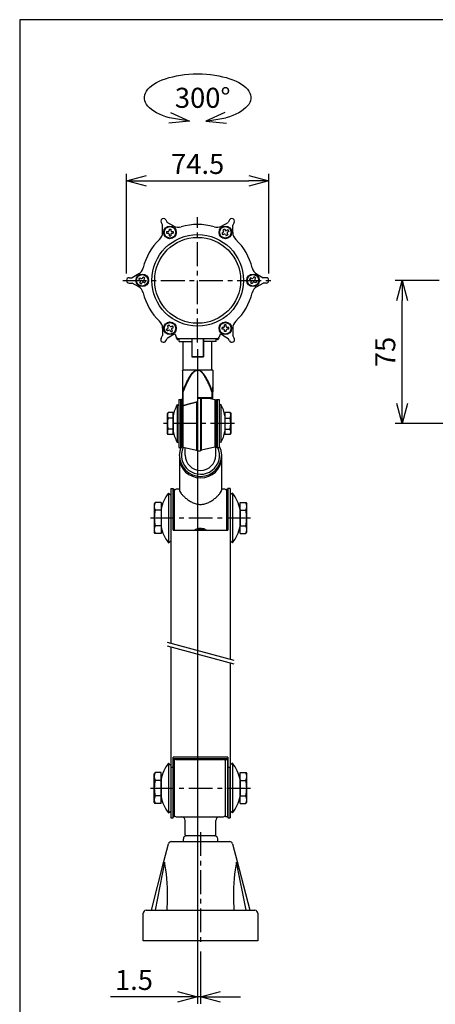
# Model space of a CAD drawing. Units: inches. Extents: x 0 to 570, y 0 to 840.
# Drawn here: x 0 to 218, y 324 to 840 of the extents above; entities that cross this region are included whole.
import ezdxf

# ---------------------------------------------------------------- set-up
doc = ezdxf.new("R2010")
doc.units = ezdxf.units.IN
doc.header["$MEASUREMENT"] = 0
doc.header["$PDMODE"] = 3
doc.linetypes.add('CENTER', pattern=[2, 1.25, -0.25, 0.25, -0.25])
for name, color, linetype in [('center', 1, 'CENTER'), ('contour', 2, 'Continuous'), ('frame', 9, 'Continuous'), ('mark', 6, 'Continuous'), ('section', 5, 'Continuous')]:
    doc.layers.add(name, color=color, linetype=linetype)
doc.styles.get("Standard").update_dxf_attribs({"font": 'txt.shx', "bigfont": 'bigfont.shx'})
doc.dimstyles.get("Standard").update_dxf_attribs({"dimscale": 3, "dimtxt": 3.5, "dimasz": 3.5, "dimexe": 1.2, "dimexo": 1.2, "dimgap": 1.2, "dimtad": 1, "dimdsep": 46, "dimtxsty": 'Standard', "dimblk": 'OPEN30', "dimcen": 0.09, "dimclrd": 256, "dimclre": 256, "dimclrt": 3, "dimazin": 2, "dimtfac": 1, "dimtmove": 0, "dimatfit": 3, "dimldrblk": 'OPEN30', "dimfxl": 1, "dimtolj": 1, "dimtzin": 0, "dimarcsym": 0})

# ---------------------------------------------------------------- blocks, each defined once
blk = doc.blocks.new('_Open30')
at = {"color": 0, "linetype": 'ByBlock', "lineweight": -2}
for p, q in [((-1, 0.268), (0, 0)), ((0, 0), (-1, -0.268)), ((0, 0), (-1, 0))]:
    blk.add_line(p, q, dxfattribs=at)
blk = doc.blocks.new('*D37')
at = {"layer": 'Defpoints', "color": 0, "transparency": 16777216}
for p in [(200.28, 703.53), (223.35, 703.53), (267.1, 628.53)]:
    blk.add_point(p, dxfattribs=at)
at = {"layer": 'mark', "linetype": 'ByBlock', "lineweight": -2, "transparency": 16777216}
for p, q in [((219.75, 703.53), (196.68, 703.53)), ((200.28, 639.03), (200.28, 693.03)), ((263.5, 628.53), (196.68, 628.53))]:
    blk.add_line(p, q, dxfattribs=at)
at = {"layer": 'mark', "lineweight": -2, "transparency": 16777216, "xscale": 10.5, "yscale": 10.5, "zscale": 10.5}
for p, rotation in [((200.28, 703.53), 90), ((200.28, 628.53), 270)]:
    blk.add_blockref('_Open30', p, dxfattribs=dict(at, rotation=rotation))
at = {"layer": 'mark', "color": 3, "transparency": 16777216, "insert": (191.43, 666.03), "char_height": 10.5, "attachment_point": 5, "rotation": 90}
blk.add_mtext('\\A1;75', dxfattribs=at)
blk = doc.blocks.new('*D40')
at = {"layer": 'Defpoints', "color": 0, "transparency": 16777216}
for p in [(130.45, 755.62), (55.95, 703.53), (130.45, 703.53)]:
    blk.add_point(p, dxfattribs=at)
at = {"layer": 'mark', "linetype": 'ByBlock', "lineweight": -2, "transparency": 16777216}
for p, q in [((55.95, 707.13), (55.95, 759.22)), ((130.45, 707.13), (130.45, 759.22)), ((66.45, 755.62), (119.95, 755.62))]:
    blk.add_line(p, q, dxfattribs=at)
at = {"layer": 'mark', "lineweight": -2, "transparency": 16777216, "xscale": 10.5, "yscale": 10.5, "zscale": 10.5, "rotation": 180}
blk.add_blockref('_Open30', (55.95, 755.62), dxfattribs=at)
at = {"layer": 'mark', "lineweight": -2, "transparency": 16777216, "xscale": 10.5, "yscale": 10.5, "zscale": 10.5}
blk.add_blockref('_Open30', (130.45, 755.62), dxfattribs=at)
at = {"layer": 'mark', "color": 3, "transparency": 16777216, "insert": (93.2, 764.47), "char_height": 10.5, "attachment_point": 5}
blk.add_mtext('\\A1;74.5', dxfattribs=at)
blk = doc.blocks.new('*D42')
at = {"layer": 'Defpoints', "color": 0, "transparency": 16777216}
for p in [(93.2, 671.03), (94.69, 355.69), (93.2, 328.4)]:
    blk.add_point(p, dxfattribs=at)
at = {"layer": 'mark', "linetype": 'ByBlock', "lineweight": -2, "transparency": 16777216}
for p, q in [((93.2, 667.43), (93.2, 324.8)), ((94.69, 352.09), (94.69, 324.8)), ((82.7, 328.4), (47.5, 328.4)), ((94.69, 328.4), (93.2, 328.4)), ((105.19, 328.4), (115.69, 328.4))]:
    blk.add_line(p, q, dxfattribs=at)
at = {"layer": 'mark', "lineweight": -2, "transparency": 16777216, "xscale": 10.5, "yscale": 10.5, "zscale": 10.5}
blk.add_blockref('_Open30', (93.2, 328.4), dxfattribs=at)
at = {"layer": 'mark', "lineweight": -2, "transparency": 16777216, "xscale": 10.5, "yscale": 10.5, "zscale": 10.5, "rotation": 180}
blk.add_blockref('_Open30', (94.69, 328.4), dxfattribs=at)
at = {"layer": 'mark', "color": 3, "transparency": 16777216, "insert": (59.85, 337.25), "char_height": 10.5, "attachment_point": 5}
blk.add_mtext('\\A1;1.5', dxfattribs=at)

msp = doc.modelspace()

# ---------------------------------------------------------------- linework, layer by layer
at = {"layer": 'center', "ltscale": 10}
for p, q in [((93.201, 671.031), (93.192, 736.54)), ((53.946, 703.531), (132.446, 703.531)), ((112.492, 628.531, 0), (75.392, 628.531, -0.002)), ((68.506, 579.116), (120.878, 579.116)), ((68.506, 437.694), (120.878, 437.694)), ((94.692, 414.694), (94.692, 355.694))]:
    msp.add_line(p, q, dxfattribs=at)
at = {"layer": 'contour'}
for p, q in [((74.059, 733.878), (74.859, 732.492)), ((74.859, 728.599), (74.859, 732.492)), ((76.484, 735.278), (77.284, 733.892)), ((80.655, 731.946), (77.284, 733.892)), ((105.737, 731.946), (109.109, 733.892)), ((109.909, 735.278), (109.109, 733.892)), ((112.334, 733.878), (111.534, 732.492)), ((111.534, 728.599), (111.534, 732.492)), ((76.946, 729.146), (77.696, 729.146)), ((76.946, 729.146), (76.946, 728.146)), ((76.946, 728.146), (77.696, 728.146)), ((78.196, 730.396), (78.196, 729.646)), ((78.196, 730.396), (79.196, 730.396)), ((78.196, 727.646), (78.196, 726.896)), ((78.196, 726.896), (79.196, 726.896)), ((79.196, 730.396), (79.196, 729.646)), ((79.196, 727.646), (79.196, 726.896)), ((79.696, 729.146), (80.446, 729.146)), ((79.696, 728.146), (80.446, 728.146)), ((80.446, 729.146), (80.446, 728.146)), ((106.58, 728.579), (105.931, 728.204)), ((105.931, 728.204), (106.431, 727.338)), ((107.254, 730.411), (106.388, 729.911)), ((106.388, 729.911), (106.763, 729.262)), ((107.08, 727.713), (106.431, 727.338)), ((107.254, 730.411), (107.629, 729.762)), ((107.763, 727.53), (108.138, 726.88)), ((109.004, 727.38), (108.138, 726.88)), ((108.962, 729.954), (108.312, 729.579)), ((108.629, 728.03), (109.004, 727.38)), ((109.462, 729.088), (108.812, 728.713)), ((108.962, 729.954), (109.462, 729.088)), ((62.318, 706.877), (58.946, 704.931)), ((124.075, 706.877), (127.446, 704.931)), ((57.346, 704.931), (58.946, 704.931)), ((57.346, 702.131), (58.946, 702.131)), ((62.318, 700.184), (58.946, 702.131)), ((62.431, 703.973), (62.931, 704.839)), ((62.431, 703.973), (63.08, 703.598)), ((62.888, 702.265), (63.263, 702.915)), ((62.888, 702.265), (63.754, 701.765)), ((62.931, 704.839), (63.58, 704.464)), ((63.754, 701.765), (64.129, 702.415)), ((64.263, 704.647), (64.638, 705.296)), ((64.638, 705.296), (65.504, 704.796)), ((64.812, 702.598), (65.462, 702.223)), ((65.129, 704.147), (65.504, 704.796)), ((65.312, 703.464), (65.962, 703.089)), ((65.462, 702.223), (65.962, 703.089)), ((120.931, 704.839), (120.431, 703.973)), ((121.08, 703.598), (120.431, 703.973)), ((121.263, 702.915), (120.888, 702.265)), ((121.754, 701.765), (120.888, 702.265)), ((121.58, 704.464), (120.931, 704.839)), ((122.129, 702.415), (121.754, 701.765)), ((122.638, 705.296), (122.263, 704.647)), ((123.504, 704.796), (122.638, 705.296)), ((123.462, 702.223), (122.812, 702.598)), ((123.504, 704.796), (123.129, 704.147)), ((123.962, 703.089), (123.312, 703.464)), ((123.962, 703.089), (123.462, 702.223)), ((124.075, 700.184), (127.446, 702.131)), ((129.046, 704.931), (127.446, 704.931)), ((129.046, 702.131), (127.446, 702.131)), ((74.859, 678.463), (74.859, 674.57)), ((76.931, 677.974), (77.58, 678.349)), ((77.431, 677.108), (76.931, 677.974)), ((77.388, 679.682), (78.254, 680.182)), ((77.763, 679.032), (77.388, 679.682)), ((77.431, 677.108), (78.08, 677.483)), ((78.629, 679.532), (78.254, 680.182)), ((79.138, 676.651), (78.763, 677.3)), ((79.138, 676.651), (80.004, 677.151)), ((79.312, 679.349), (79.962, 679.724)), ((80.004, 677.151), (79.629, 677.8)), ((79.812, 678.483), (80.462, 678.858)), ((80.462, 678.858), (79.962, 679.724)), ((106.696, 678.916), (105.946, 678.916)), ((105.946, 677.916), (105.946, 678.916)), ((106.696, 677.916), (105.946, 677.916)), ((107.196, 679.416), (107.196, 680.166)), ((108.196, 680.166), (107.196, 680.166)), ((107.196, 676.666), (107.196, 677.416)), ((108.196, 676.666), (107.196, 676.666)), ((108.196, 679.416), (108.196, 680.166)), ((108.196, 676.666), (108.196, 677.416)), ((109.446, 678.916), (108.696, 678.916)), ((109.446, 677.916), (108.696, 677.916)), ((109.446, 677.916), (109.446, 678.916)), ((111.534, 678.463), (111.534, 674.57)), ((74.059, 673.184), (74.859, 674.57)), ((76.484, 671.784), (77.284, 673.17)), ((80.067, 674.777), (77.284, 673.17)), ((81.446, 675.319), (81.97, 673.719)), ((82.207, 672.929), (82.132, 673.416)), ((82.921, 673.031), (103.472, 673.031)), ((83.566, 671.531, -0.002), (83.566, 673.031)), ((83.566, 671.531, -0.002), (90.192, 671.531)), ((85.692, 656.531, -0.001), (85.692, 671.531, -0.001)), ((90.192, 673.031), (90.192, 663.531)), ((90.192, 673.031), (90.192, 663.531)), ((96.192, 673.031), (96.192, 663.531)), ((96.192, 663.531), (96.192, 673.031)), ((102.834, 671.531, -0.002), (96.192, 671.531)), ((100.692, 656.531, -0.001), (100.692, 671.531, -0.001)), ((102.834, 671.531, -0.002), (102.834, 673.031)), ((104.26, 673.416), (104.186, 672.929)), ((104.946, 675.319), (104.422, 673.719)), ((106.325, 674.777), (109.109, 673.17)), ((109.909, 671.784), (109.109, 673.17)), ((112.334, 673.184), (111.534, 674.57)), ((96.192, 663.531), (90.192, 663.531)), ((90.192, 663.531), (96.192, 663.531)), ((85.212, 656.531), (85.192, 656.531)), ((101.192, 656.531), (85.212, 656.531)), ((93.192, 656.531), (92.638, 656.531)), ((92.672, 656.398), (92.638, 656.531)), ((93.746, 656.531), (93.192, 656.531)), ((93.732, 656.398), (93.765, 656.531)), ((101.173, 656.531), (101.192, 656.531)), ((85.192, 646.213, -0.001), (85.192, 638.094, -0.001)), ((85.192, 645.213), (85.692, 645.213)), ((85.692, 645.213), (85.352, 645.346)), ((85.692, 638.03, -0.001), (85.692, 646.213, -0.001)), ((100.692, 646.213, -0.001), (100.692, 642.096, -0.001)), ((100.692, 645.213), (101.033, 645.346)), ((101.192, 645.213), (100.692, 645.213)), ((101.192, 642.096, -0.001), (101.192, 646.213, -0.001)), ((83.392, 641.07, -0.001), (83.392, 616.07, -0.001)), ((83.392, 641.07, -0.001), (84.392, 641.07, -0.001)), ((84.392, 616.07, -0.001), (84.392, 641.07, -0.001)), ((84.892, 617.131, -0.001), (84.892, 640.009, -0.001)), ((84.892, 617.092, -0.001), (84.892, 639.97, -0.001)), ((92.589, 639.865, -0.001), (92.589, 614.658, -0.001)), ((100.692, 642.096, -0.001), (93.192, 642.096, -0.001)), ((93.192, 642.096, -0.001), (93.192, 614.281)), ((100.938, 641.596, -0.001), (93.192, 641.596, -0.001)), ((94.692, 641.596), (94.692, 614.281)), ((94.692, 641.596), (94.692, 615.147)), ((95.295, 614.658), (95.295, 641.596)), ((102.199, 640.948), (99.129, 641.596)), ((100.692, 642.096, -0.001), (101.125, 641.663, -0.001)), ((102.199, 640.948), (102.199, 616.114)), ((102.992, 640.009, 0.001), (102.992, 617.131, 0.001)), ((102.992, 639.97), (102.992, 617.092)), ((103.492, 616.07, -0.001), (103.492, 641.07, -0.001)), ((103.492, 641.07, -0.001), (104.492, 641.07, -0.001)), ((104.492, 641.07, -0.001), (104.492, 616.07, -0.001)), ((82.522, 638.57, -0.001), (83.392, 638.077, -0.001)), ((83.392, 638.077, -0.001), (83.392, 619.063, -0.001)), ((85.686, 616.114, -0.001), (85.686, 638.028, -0.001)), ((105.363, 638.552, -0.001), (104.492, 638.059, -0.001)), ((104.492, 638.059, -0.001), (104.492, 619.045, -0.001)), ((80.392, 632.67, -0.001), (80.392, 624.47, -0.001)), ((107.492, 632.652, -0.001), (107.492, 624.452, -0.001)), ((82.522, 618.57, -0.001), (83.392, 619.063, -0.001)), ((105.363, 618.552, -0.001), (104.492, 619.045, -0.001)), ((83.392, 616.07, -0.001), (84.392, 616.07, -0.001)), ((85.686, 616.114, -0.001), (92.589, 614.658, -0.001)), ((86.692, 611.962), (86.692, 615.901)), ((93.192, 614.281), (94.692, 614.281)), ((102.199, 616.114), (95.295, 614.658)), ((102.692, 611.962), (102.692, 616.378)), ((103.492, 616.07, -0.001), (104.492, 616.07, -0.001)), ((83.692, 611.869), (83.692, 610.36)), ((83.692, 610.36), (83.692, 593.625)), ((105.692, 611.869), (105.692, 610.36)), ((105.692, 610.36), (105.692, 593.625)), ((79.192, 594.616), (80.392, 594.616)), ((79.192, 594.616), (79.192, 513.558)), ((80.392, 594.616), (80.392, 572.752)), ((80.942, 593.116), (80.942, 572.752)), ((83.692, 594.116), (81.942, 594.116)), ((107.442, 594.116), (105.692, 594.116)), ((108.442, 572.752), (108.442, 593.116)), ((110.192, 594.616), (108.992, 594.616)), ((108.992, 594.616), (108.992, 572.752)), ((110.192, 594.616), (110.192, 505.252)), ((77.918, 592.116), (79.192, 591.148)), ((77.918, 592.116), (77.918, 566.116)), ((111.467, 592.116), (110.192, 591.148)), ((111.467, 592.116), (111.467, 566.116)), ((115.378, 587.198), (118.486, 587.198)), ((115.378, 571.033), (115.378, 587.198)), ((115.378, 583.602), (115.378, 574.629)), ((115.378, 583.157), (118.486, 583.157)), ((118.486, 587.198), (118.878, 586.519)), ((118.878, 571.713), (118.878, 586.519)), ((80.392, 572.752), (108.992, 572.752)), ((115.378, 575.074), (118.486, 575.074)), ((77.918, 566.116), (79.192, 567.083)), ((111.467, 566.116), (110.192, 567.083)), ((115.378, 571.033), (118.486, 571.033)), ((118.486, 571.033), (118.878, 571.713)), ((79.192, 511.558), (79.192, 422.194)), ((110.192, 503.252), (110.192, 422.194)), ((108.992, 453.958), (80.392, 453.958)), ((80.392, 448.654), (80.392, 453.958)), ((108.992, 453.958), (108.992, 448.654)), ((77.918, 450.694), (79.192, 449.727)), ((77.918, 450.694), (77.918, 424.694)), ((79.192, 448.654), (79.192, 422.194)), ((79.192, 448.654), (80.392, 448.654)), ((80.392, 453.109), (108.992, 453.109)), ((80.392, 422.194), (80.392, 448.654)), ((80.901, 451.694), (80.901, 423.694)), ((81.901, 452.694), (106.701, 452.694)), ((107.701, 423.694), (107.701, 451.694)), ((108.992, 448.654), (108.992, 422.194)), ((108.992, 448.654), (110.192, 448.654)), ((111.467, 450.694), (110.192, 449.727)), ((110.192, 422.194), (110.192, 448.654)), ((111.467, 450.694), (111.467, 424.694)), ((70.899, 445.777), (70.506, 445.097)), ((70.506, 430.291), (70.506, 445.097)), ((74.006, 445.777), (70.899, 445.777)), ((74.006, 429.611), (74.006, 445.777)), ((115.378, 445.777), (118.486, 445.777)), ((115.378, 429.611), (115.378, 445.777)), ((118.486, 445.777), (118.878, 445.097)), ((118.878, 430.291), (118.878, 445.097)), ((74.006, 441.736), (70.899, 441.736)), ((74.006, 442.181), (74.006, 433.207)), ((115.378, 442.181), (115.378, 433.207)), ((115.378, 441.736), (118.486, 441.736)), ((74.006, 433.653), (70.899, 433.653)), ((115.378, 433.653), (118.486, 433.653)), ((70.899, 429.611), (70.506, 430.291)), ((74.006, 429.611), (70.899, 429.611)), ((80.401, 432.886), (80.392, 432.886)), ((80.392, 432.037), (80.401, 432.037)), ((108.992, 432.886), (108.901, 432.886)), ((108.901, 432.037), (108.992, 432.037)), ((115.378, 429.611), (118.486, 429.611)), ((118.486, 429.611), (118.878, 430.291)), ((77.918, 424.694), (79.192, 425.662)), ((111.467, 424.694), (110.192, 425.662)), ((79.192, 422.194), (80.392, 422.194)), ((81.901, 422.694), (106.701, 422.694)), ((86.701, 413.194), (86.701, 420.694)), ((102.701, 413.194), (102.701, 420.694)), ((108.992, 422.194), (110.192, 422.194)), ((102.201, 412.694), (87.201, 412.694)), ((102.201, 412.694), (87.201, 412.694)), ((75.512, 399.265), (77.903, 408.568)), ((79.356, 409.694), (110.029, 409.694)), ((85.701, 409.694), (85.701, 411.194)), ((103.701, 409.694), (103.701, 411.194)), ((111.482, 408.568), (113.872, 399.265)), ((68.942, 373.694), (75.512, 399.265)), ((75.905, 398.891), (70.869, 373.694)), ((118.516, 373.694), (113.48, 398.891)), ((113.872, 399.265), (120.442, 373.694)), ((64.692, 357.694), (64.692, 372.194)), ((66.192, 373.694), (123.192, 373.694)), ((124.692, 372.194), (124.692, 357.694)), ((124.692, 357.694), (64.692, 357.694))]:
    msp.add_line(p, q, dxfattribs=at)
at = {"layer": 'contour', "ltscale": 0.5}
for p, q in [((77.673, 634.344, -0.001), (77.392, 633.858, -0.001)), ((80.392, 634.344, -0.001), (77.673, 634.344, -0.001)), ((80.392, 622.797, -0.001), (80.392, 634.344, -0.001)), ((107.492, 634.326, -0.001), (107.492, 622.779, -0.001)), ((110.212, 634.326, -0.001), (107.492, 634.326, -0.001)), ((110.212, 634.326, -0.001), (110.492, 633.84, -0.001)), ((77.392, 623.282, -0.001), (77.392, 633.858, -0.001)), ((80.392, 631.457, -0.001), (77.673, 631.457, -0.001)), ((107.492, 631.439, -0.001), (110.212, 631.439, -0.001)), ((110.492, 633.84, -0.001), (110.492, 623.264, -0.001)), ((80.392, 625.683, -0.001), (77.673, 625.683, -0.001)), ((107.492, 625.665, -0.001), (110.212, 625.665, -0.001)), ((77.673, 622.797, -0.001), (77.392, 623.282, -0.001)), ((80.392, 622.797, -0.001), (77.673, 622.797, -0.001)), ((110.212, 622.779, -0.001), (107.492, 622.779, -0.001)), ((110.212, 622.779, -0.001), (110.492, 623.264, -0.001)), ((80.442, 572.752), (80.442, 594.116)), ((80.442, 594.116), (80.942, 594.116)), ((80.942, 594.116), (80.942, 572.752)), ((108.942, 594.116), (108.442, 594.116)), ((108.442, 594.116), (108.442, 572.752)), ((108.942, 572.752), (108.942, 594.116)), ((70.899, 587.198), (70.506, 586.519)), ((70.506, 586.519), (70.506, 571.713)), ((74.006, 587.198), (70.899, 587.198)), ((74.006, 583.157), (70.899, 583.157)), ((74.006, 587.198), (74.006, 571.033)), ((74.006, 583.602), (74.006, 574.629)), ((74.006, 575.074), (70.899, 575.074)), ((70.899, 571.033), (70.506, 571.713)), ((74.006, 571.033), (70.899, 571.033)), ((80.401, 422.694), (80.401, 452.694)), ((80.401, 452.694), (80.901, 452.694)), ((80.901, 452.694), (80.901, 422.694)), ((107.701, 422.694), (107.701, 452.694)), ((107.701, 452.694), (108.901, 452.694)), ((108.901, 452.694), (108.901, 422.694)), ((80.901, 422.694), (80.401, 422.694)), ((108.901, 422.694), (107.701, 422.694))]:
    msp.add_line(p, q, dxfattribs=at)
at = {"layer": 'contour', "linetype": 'Continuous'}
for p, q in [((82.522, 638.57, -0.001), (82.522, 618.57, -0.001)), ((105.363, 638.552, -0.001), (105.363, 618.552, -0.001))]:
    msp.add_line(p, q, dxfattribs=at)
at = {"layer": 'contour', "elevation": -0.001}
for points in [[(84.892, 616.07), (84.892, 641.07), (84.392, 641.07), (84.392, 616.07)], [(102.992, 616.07), (102.992, 641.07), (103.492, 641.07), (103.492, 616.07)]]:
    msp.add_lwpolyline(points, close=True, dxfattribs=at)
at = {"layer": 'contour'}
for centre, radius in [((93.196, 703.531), 24), ((78.696, 728.646), 3.306), ((78.696, 728.646), 3), ((107.696, 728.646), 3.306), ((107.696, 728.646), 3), ((93.196, 703.531), 22.5), ((64.196, 703.531), 3.306), ((64.196, 703.531), 3), ((122.196, 703.531), 3.306), ((122.196, 703.531), 3), ((78.696, 678.416), 3.306), ((78.696, 678.416), 3), ((107.696, 678.416), 3.306), ((107.696, 678.416), 3)]:
    msp.add_circle(centre, radius, dxfattribs=at)
for centre, radius, start, end in [((75.271, 734.578), 1.4, 30, 210), ((93.196, 703.531), 29.25, 72.95197, 107.04803), ((111.121, 734.578), 1.4, 330, 150), ((69.859, 728.599), 5, 312.95197, 0), ((77.696, 729.646), 0.5, 270, 0), ((77.696, 727.646), 0.5, 0, 90), ((79.696, 729.646), 0.5, 180, 270), ((79.696, 727.646), 0.5, 90, 180), ((83.155, 736.276), 5, 240, 287.04803), ((103.237, 736.276), 5, 252.95197, 300), ((106.33, 729.012), 0.5, 300, 30), ((107.33, 727.28), 0.5, 30, 120), ((108.062, 730.012), 0.5, 210, 300), ((109.062, 728.28), 0.5, 120, 210), ((116.534, 728.599), 5, 180, 227.04803), ((93.196, 703.531), 29.25, 132.95197, 167.04803), ((93.196, 703.531), 29.25, 12.95197, 47.04803), ((59.818, 711.208), 5, 300, 347.04803), ((126.575, 711.208), 5, 192.95197, 240), ((57.346, 703.531), 1.4, 90, 270), ((62.83, 703.165), 0.5, 330, 60), ((63.83, 704.897), 0.5, 240, 330), ((64.562, 702.165), 0.5, 60, 150), ((65.562, 703.897), 0.5, 150, 240), ((120.83, 703.165), 0.5, 330, 60), ((121.83, 704.897), 0.5, 240, 330), ((122.562, 702.165), 0.5, 60, 150), ((123.562, 703.897), 0.5, 150, 240), ((129.046, 703.531), 1.4, 270, 90), ((59.818, 695.854), 5, 12.95197, 60), ((93.196, 703.531), 29.25, 192.95197, 227.04803), ((93.196, 703.531), 29.25, 312.95197, 347.04803), ((126.575, 695.854), 5, 120, 167.04803), ((69.859, 678.463), 5, 0, 47.04803), ((116.534, 678.463), 5, 132.95197, 180), ((77.33, 678.782), 0.5, 300, 30), ((78.33, 677.05), 0.5, 30, 120), ((79.062, 679.782), 0.5, 210, 300), ((80.062, 678.05), 0.5, 120, 210), ((106.696, 679.416), 0.5, 270, 0), ((106.696, 677.416), 0.5, 0, 90), ((108.696, 679.416), 0.5, 180, 270), ((108.696, 677.416), 0.5, 90, 180), ((75.271, 672.484), 1.4, 150, 330), ((82.567, 670.446), 5, 102.95406, 120), ((82.921, 674.031), 1, 198.14709, 270), ((82.696, 673.031), 0.5, 191.81665, 0), ((103.696, 673.031), 0.5, 180, 348.18335), ((103.472, 674.031), 1, 270, 341.85291), ((103.825, 670.446), 5, 60, 77.04594), ((111.121, 672.484), 1.4, 210, 30), ((85.892, 639.97, -0.001), 1, 134.427, 180), ((101.992, 639.97), 1, 360, 78.09395), ((100.988, 628.57, -0.001), 21, 151.56311, 168.74137), ((86.896, 628.552, -0.001), 21, 11.25863, 28.43689), ((100.988, 628.57, -0.001), 21, 191.25863, 208.43689), ((86.896, 628.552, -0.001), 21, 331.56311, 348.74137), ((85.892, 617.092, -0.001), 1, 180, 258.09395), ((92.692, 615.147, -0.001), 0.5, 258.09395, 0), ((95.192, 615.147), 0.5, 180, 281.90605), ((101.992, 617.092), 1, 281.90605, 0), ((81.942, 593.116), 1, 90, 180), ((107.442, 593.116), 1, 0, 90), ((95.122, 579.056), 21.6, 142.79769, 167.84824), ((94.262, 579.056), 21.6, 12.15176, 37.20231), ((113.481, 585.178), 5.397, 338.01264, 21.98736), ((97.878, 579.116), 21, 348.9042, 11.0958), ((95.122, 579.176), 21.6, 192.15176, 217.20231), ((94.262, 579.176), 21.6, 322.79769, 347.84824), ((113.481, 573.053), 5.397, 338.01264, 21.98736), ((95.122, 437.634), 21.6, 142.79769, 167.84824), ((81.901, 451.694), 1, 90, 180), ((106.701, 451.694), 1, 0, 90), ((94.262, 437.634), 21.6, 12.15176, 37.20231), ((75.904, 443.756), 5.397, 158.01264, 201.98736), ((113.481, 443.756), 5.397, 338.01264, 21.98736), ((91.506, 437.694), 21, 168.9042, 191.0958), ((97.878, 437.694), 21, 348.9042, 11.0958), ((75.904, 431.632), 5.397, 158.01264, 201.98736), ((95.122, 437.754), 21.6, 192.15176, 217.20231), ((94.262, 437.754), 21.6, 322.79769, 347.84824), ((113.481, 431.632), 5.397, 338.01264, 21.98736), ((81.901, 423.694), 1, 180, 270), ((106.701, 423.694), 1, 270, 0), ((84.701, 420.694), 2, 360, 90), ((104.701, 420.694), 2, 90, 180), ((87.201, 411.194), 1.5, 90, 180), ((87.201, 413.194), 0.5, 180, 270), ((102.201, 413.194), 0.5, 270, 0), ((102.201, 411.194), 1.5, 0, 90), ((79.356, 408.194), 1.5, 122.36524, 165.58989), ((79.356, 408.194), 1.5, 90, 122.36524), ((110.029, 408.194), 1.5, 57.63476, 90), ((110.029, 408.194), 1.5, 14.41011, 57.63476), ((66.192, 372.194), 1.5, 90, 180), ((123.192, 372.194), 1.5, 0, 90)]:
    msp.add_arc(centre, radius, start, end, dxfattribs=at)
at = {"layer": 'contour', "ltscale": 0.5}
for centre, radius, start, end in [((81.247, 632.9, -0.001), 3.855, 158.01264, 201.98736), ((106.637, 632.882, -0.001), 3.855, 338.01264, 21.98736), ((92.392, 628.57, -0.001), 15, 168.9042, 191.0958), ((95.492, 628.552, -0.001), 15, 348.9042, 11.0958), ((81.247, 624.24, -0.001), 3.855, 158.01264, 201.98736), ((106.637, 624.222, -0.001), 3.855, 338.01264, 21.98736), ((75.904, 585.178), 5.397, 158.01264, 201.98736), ((91.506, 579.116), 21, 168.9042, 191.0958), ((75.904, 573.053), 5.397, 158.01264, 201.98736)]:
    msp.add_arc(centre, radius, start, end, dxfattribs=at)
at = {"layer": 'contour'}
for centre, major_axis, ratio, start_param, end_param in [((85.692, 656.398), (-0.5, 0), 0.9699808, 6.005201, 6.2831853), ((85.692, 645.213), (-0.5, 0), 0.3637691, 5.4623315, 6.2831853), ((94.692, 611.961), (10, 0), 0.9957066, 2.7093535, 6.7085601), ((94.692, 611.869), (11, 0), 0.9957066, 3.1415927, 6.2831853), ((94.692, 610.36), (11, 0), 0.9308913, 3.1415927, 6.2831853), ((94.692, 611.962), (8, 0), 0.9957066, 3.1415927, 6.2831853), ((72.192, 380.315), (0, 26.27), 0.1998457, 4.712389, 5.4977871), ((117.192, 380.315), (0, 26.27), 0.1998457, 0.7853982, 1.5707963)]:
    msp.add_ellipse(centre, major_axis=major_axis, ratio=ratio, start_param=start_param, end_param=end_param, dxfattribs=at)
at = {"layer": 'contour', "extrusion": (0, 0, -1)}
for centre, ratio, start_param in [((100.692, 656.398), 0.9699808, 6.005201), ((100.692, 645.213), 0.3637691, 5.4623315)]:
    msp.add_ellipse(centre, major_axis=(0.5, 0), ratio=ratio, start_param=start_param, end_param=6.2831853, dxfattribs=at)
at = {"layer": 'contour'}
for points, degree in [([(85.192, 656.398), (85.192, 656.399), (85.192, 656.399), (85.192, 656.531)], 3), ([(101.192, 656.398), (101.192, 656.399), (101.192, 656.399), (101.192, 656.531)], 3), ([(85.692, 638.03, -0.001), (85.69, 638.029, -0.001), (85.688, 638.028, -0.001), (85.686, 638.028, -0.001)], 3), ([(84.892, 616.582, 0.001), (84.964, 616.72, 0.001)], 1), ([(84.892, 616.543), (84.973, 616.698)], 1), ([(77.221, 373.694), (77.442, 380.315)], 1), ([(111.942, 380.315), (112.164, 373.694)], 1)]:
    msp.add_open_spline(points, degree=degree, dxfattribs=at)
for points, degree, knots in [([(85.192, 656.398), (85.192, 656.39), (85.192, 656.383), (85.192, 656.281), (85.192, 656.121), (85.192, 655.621), (85.192, 655.24), (85.192, 654.175), (85.192, 653.454), (85.192, 651.635), (85.192, 650.503), (85.192, 647.991), (85.192, 646.607), (85.192, 645.213)], 3, [17.3488245, 17.3488245, 17.3488245, 17.3488245, 17.4394924, 17.4394924, 18.4320859, 18.4320859, 20.0202356, 20.0202356, 22.5612751, 22.5612751, 26.3271903, 26.3271903, 30.8149009, 30.8149009, 30.8149009, 30.8149009]), ([(85.212, 656.531), (85.212, 656.524), (85.212, 656.516), (85.214, 656.414), (85.216, 656.254), (85.225, 655.755), (85.231, 655.373), (85.248, 654.308), (85.259, 653.587), (85.284, 651.768), (85.298, 650.636), (85.326, 648.124), (85.339, 646.74), (85.352, 645.346)], 3, [17.3488245, 17.3488245, 17.3488245, 17.3488245, 17.4394924, 17.4394924, 18.4320859, 18.4320859, 20.0202356, 20.0202356, 22.5612751, 22.5612751, 26.3271903, 26.3271903, 30.8149009, 30.8149009, 30.8149009, 30.8149009]), ([(85.351, 645.346), (85.906, 646.74), (86.49, 648.124), (87.665, 650.636), (88.236, 651.768), (89.335, 653.587), (89.818, 654.308), (90.752, 655.373), (91.142, 655.754), (91.891, 656.254), (92.206, 656.414), (92.576, 656.516), (92.607, 656.524), (92.638, 656.531)], 3, [2.8239161, 2.8239161, 2.8239161, 2.8239161, 7.3114581, 7.3114581, 11.0772784, 11.0772784, 13.6183074, 13.6183074, 15.2064505, 15.2064505, 16.19904, 16.19904, 16.2899924, 16.2899924, 16.2899924, 16.2899924]), ([(85.692, 645.213), (86.235, 646.607), (86.804, 647.991), (87.942, 650.503), (88.493, 651.635), (89.546, 653.454), (90.008, 654.175), (90.893, 655.24), (91.263, 655.621), (91.969, 656.121), (92.265, 656.281), (92.613, 656.382), (92.642, 656.39), (92.672, 656.398)], 3, [2.8239161, 2.8239161, 2.8239161, 2.8239161, 7.3114581, 7.3114581, 11.0772784, 11.0772784, 13.6183074, 13.6183074, 15.2064505, 15.2064505, 16.19904, 16.19904, 16.2899924, 16.2899924, 16.2899924, 16.2899924]), ([(93.192, 656.531), (93.131, 656.515), (93.069, 656.499), (92.952, 656.469), (92.897, 656.455), (92.806, 656.432), (92.772, 656.423), (92.715, 656.409), (92.694, 656.403), (92.672, 656.398)], 3, [-8.473257, -8.473257, -8.473257, -8.473257, -8.28256369, -8.28256369, -8.11067113, -8.11067113, -8.00323828, -8.00323828, -7.93609275, -7.93609275, -7.93609275, -7.93609275]), ([(93.192, 656.531), (93.254, 656.515), (93.315, 656.499), (93.433, 656.469), (93.488, 656.455), (93.578, 656.432), (93.613, 656.423), (93.669, 656.409), (93.691, 656.403), (93.713, 656.398)], 3, [-8.473257, -8.473257, -8.473257, -8.473257, -8.28256369, -8.28256369, -8.11067113, -8.11067113, -8.00323828, -8.00323828, -7.93609275, -7.93609275, -7.93609275, -7.93609275]), ([(100.693, 645.213), (100.15, 646.607), (99.581, 647.991), (98.443, 650.503), (97.892, 651.635), (96.839, 653.454), (96.377, 654.175), (95.491, 655.24), (95.122, 655.621), (94.416, 656.121), (94.119, 656.281), (93.772, 656.382), (93.742, 656.39), (93.713, 656.398)], 3, [2.8239161, 2.8239161, 2.8239161, 2.8239161, 7.3114581, 7.3114581, 11.0772784, 11.0772784, 13.6183074, 13.6183074, 15.2064505, 15.2064505, 16.19904, 16.19904, 16.2899924, 16.2899924, 16.2899924, 16.2899924]), ([(101.034, 645.346), (100.478, 646.74), (99.894, 648.124), (98.72, 650.636), (98.149, 651.768), (97.05, 653.587), (96.566, 654.308), (95.633, 655.373), (95.242, 655.754), (94.494, 656.254), (94.178, 656.414), (93.809, 656.516), (93.778, 656.524), (93.746, 656.531)], 3, [2.8239161, 2.8239161, 2.8239161, 2.8239161, 7.3114581, 7.3114581, 11.0772784, 11.0772784, 13.6183074, 13.6183074, 15.2064505, 15.2064505, 16.19904, 16.19904, 16.2899924, 16.2899924, 16.2899924, 16.2899924]), ([(101.173, 656.531), (101.173, 656.524), (101.173, 656.516), (101.171, 656.414), (101.168, 656.254), (101.16, 655.755), (101.153, 655.373), (101.137, 654.308), (101.126, 653.587), (101.101, 651.768), (101.087, 650.636), (101.059, 648.124), (101.045, 646.74), (101.033, 645.346)], 3, [17.3488245, 17.3488245, 17.3488245, 17.3488245, 17.4394924, 17.4394924, 18.4320859, 18.4320859, 20.0202356, 20.0202356, 22.5612751, 22.5612751, 26.3271903, 26.3271903, 30.8149009, 30.8149009, 30.8149009, 30.8149009]), ([(101.192, 656.398), (101.192, 656.39), (101.192, 656.383), (101.192, 656.281), (101.192, 656.121), (101.192, 655.621), (101.192, 655.24), (101.192, 654.175), (101.192, 653.454), (101.192, 651.635), (101.192, 650.503), (101.192, 647.991), (101.192, 646.607), (101.192, 645.213)], 3, [17.3488245, 17.3488245, 17.3488245, 17.3488245, 17.4394924, 17.4394924, 18.4320859, 18.4320859, 20.0202356, 20.0202356, 22.5612751, 22.5612751, 26.3271903, 26.3271903, 30.8149009, 30.8149009, 30.8149009, 30.8149009]), ([(92.589, 639.865, -0.001), (92.592, 639.865, -0.001), (92.594, 639.866, -0.001), (92.629, 639.874, -0.001), (92.662, 639.878, -0.001), (92.692, 639.878, -0.001), (92.721, 639.878, -0.001), (92.753, 639.875, -0.001), (92.814, 639.861, -0.001), (92.844, 639.85, -0.001), (92.899, 639.825, -0.001), (92.929, 639.807, -0.001), (92.984, 639.764, -0.001), (93.01, 639.74, -0.001), (93.055, 639.688, -0.001), (93.079, 639.656, -0.001), (93.119, 639.587, -0.001), (93.135, 639.551, -0.001), (93.162, 639.478, -0.001), (93.174, 639.435, -0.001), (93.189, 639.346, -0.001), (93.192, 639.301, -0.001), (93.192, 639.26, -0.001)], 3, [3.24094473, 3.24094473, 3.24094473, 3.24094473, 3.24802298, 3.24802298, 3.33928108, 3.33928108, 3.33928108, 3.42576717, 3.42576717, 3.51225325, 3.51225325, 3.60839676, 3.60839676, 3.70454026, 3.70454026, 3.81406524, 3.81406524, 3.92359022, 3.92359022, 4.04661442, 4.04661442, 4.16963861, 4.16963861, 4.16963861, 4.16963861]), ([(100.938, 641.596, -0.001), (100.942, 641.596, -0.001), (100.947, 641.596, -0.001), (101.011, 641.598, -0.001), (101.063, 641.614, -0.001), (101.111, 641.65, -0.001), (101.118, 641.656, -0.001), (101.125, 641.663, -0.001)], 3, [-1.54648173, -1.54648173, -1.54648173, -1.54648173, -1.52834665, -1.52834665, -1.28666626, -1.28666626, -1.24052816, -1.24052816, -1.24052816, -1.24052816]), ([(101.125, 641.663, -0.001), (101.168, 641.795, -0.001), (101.192, 641.943, -0.001), (101.192, 642.094, -0.001), (101.192, 642.095, -0.001), (101.192, 642.096, -0.001)], 3, [-0.52291962, -0.52291962, -0.52291962, -0.52291962, 0, 0, 0.00296239, 0.00296239, 0.00296239, 0.00296239]), ([(85.686, 638.028, -0.001), (85.626, 638.012, -0.001), (85.566, 637.997, -0.001), (85.457, 637.974, -0.001), (85.408, 637.966, -0.001), (85.324, 637.959, -0.001), (85.289, 637.96, -0.001), (85.237, 637.977, -0.001), (85.22, 637.992, -0.001), (85.197, 638.034, -0.001), (85.192, 638.062, -0.001), (85.192, 638.094, -0.001)], 3, [-1.96305556, -1.96305556, -1.96305556, -1.96305556, -1.79611594, -1.79611594, -1.64026935, -1.64026935, -1.49025912, -1.49025912, -1.35413988, -1.35413988, -1.21087711, -1.21087711, -1.21087711, -1.21087711]), ([(83.692, 611.869), (84.25, 615.314), (84.645, 616.07)], 1, [3.14159265, 3.14159265, 3.46135285, 3.5394495, 3.5394495]), ([(104.492, 616.536), (105.318, 614.702), (105.692, 611.869)], 1, [5.83749936, 5.83749936, 6.02175697, 6.28318531, 6.28318531]), ([(83.692, 593.625), (83.692, 593.442), (83.764, 593.204), (84.058, 592.631), (84.279, 592.296), (84.85, 591.564), (85.202, 591.167), (85.999, 590.357), (86.445, 589.944), (87.392, 589.149), (87.929, 588.736), (89.1, 587.947), (89.734, 587.572), (91.07, 586.927), (91.774, 586.658), (92.857, 586.381), (93.222, 586.31), (93.956, 586.215), (94.325, 586.191), (94.692, 586.191)], 3, [52.4317624, 52.4317624, 52.4317624, 52.4317624, 54.5960411, 54.5960411, 56.7603198, 56.7603198, 58.9245984, 58.9245984, 61.0888771, 61.0888771, 63.293912, 63.293912, 65.4989468, 65.4989468, 67.7039817, 67.7039817, 68.8064991, 68.8064991, 69.9090165, 69.9090165, 69.9090165, 69.9090165]), ([(94.692, 586.191), (95.06, 586.191), (95.429, 586.215), (96.163, 586.31), (96.528, 586.381), (97.611, 586.658), (98.314, 586.927), (99.651, 587.572), (100.284, 587.947), (101.455, 588.736), (101.993, 589.149), (102.939, 589.944), (103.386, 590.357), (104.183, 591.167), (104.534, 591.564), (105.106, 592.296), (105.327, 592.631), (105.62, 593.204), (105.692, 593.442), (105.692, 593.625)], 3, [0, 0, 0, 0, 1.1025174, 1.1025174, 2.2050348, 2.2050348, 4.4100697, 4.4100697, 6.6151045, 6.6151045, 8.8201394, 8.8201394, 10.9844181, 10.9844181, 13.1486967, 13.1486967, 15.3129754, 15.3129754, 17.4772541, 17.4772541, 17.4772541, 17.4772541]), ([(91.588, 572.752), (92.504, 573.393), (93.577, 573.846), (94.692, 573.846), (95.093, 573.846), (95.498, 573.79), (96.511, 573.515), (97.092, 573.227), (97.684, 572.832), (97.743, 572.792), (97.8, 572.752)], 3, [33.1104199, 33.1104199, 33.1104199, 33.1104199, 35.8224005, 35.8224005, 35.8224005, 36.796394, 36.796394, 38.3547835, 38.3547835, 38.5273104, 38.5273104, 38.5273104, 38.5273104]), ([(96.459, 572.752), (95.91, 573), (95.156, 573.169), (93.943, 573.122), (92.924, 572.784), (92.871, 572.752)], 1, [8.3156484, 8.3156484, 8.930671, 9.7079501, 10.9220929, 12.0078395, 12.0724936, 12.0724936])]:
    msp.add_open_spline(points, degree=degree, knots=knots, dxfattribs=at)
msp.add_rational_spline([(85.692, 638.03, -0.001), (88.837, 638.896, -0.001), (92.589, 639.865, -0.001)], [1.00000528256, 1.00264318076, 1.00038988765], degree=2, dxfattribs=at)
at = {"layer": 'frame'}
msp.add_lwpolyline([(570, 840), (0, 840), (0, 0), (570, 0)], close=True, dxfattribs=at)
at = {"layer": 'mark', "linetype": 'Continuous', "extrusion": (0, 0, -1)}
msp.add_ellipse((93.192, 799.193), major_axis=(27.883, 0), ratio=0.4455113, start_param=2.12663, end_param=7.2981479, dxfattribs=at)
at = {"layer": 'section'}
for p, q in [((77.192, 514.094), (112.192, 504.716)), ((77.192, 512.094), (112.192, 502.716))]:
    msp.add_line(p, q, dxfattribs=at)

# ---------------------------------------------------------------- block references
at = {"layer": 'mark', "linetype": 'Continuous'}
for p, xscale, yscale, zscale, rotation in [((88.839, 786.923), 10.50000000000083, 10.50000000000083, 10.50000000000083, 350.5849819931822), ((97.546, 786.923), -10.49999999999966, 10.50000000000045, 10.5, 9.415018006818803)]:
    msp.add_blockref('_Open30', p, dxfattribs=dict(at, xscale=xscale, yscale=yscale, zscale=zscale, rotation=rotation))

# ---------------------------------------------------------------- texts
at = {"layer": 'mark', "color": 3, "linetype": 'Continuous', "insert": (95.847, 799.103), "char_height": 10.5, "attachment_point": 5}
msp.add_mtext('{\\Ftxt,bigfont|c136;30}0%%D', dxfattribs=at)

# ---------------------------------------------------------------- dimensions: what is measured, and where the dimension line sits
at = {"layer": 'mark'}
dim = msp.add_linear_dim(base=(130.446, 755.619), p1=(55.946, 703.531), p2=(130.446, 703.531), dimstyle='Standard', override={"dimarcsym": 1}, dxfattribs=at)
dim.commit()
dim.dimension.update_dxf_attribs({"geometry": '*D40', "text_midpoint": (93.196, 764.469)})
dim = msp.add_linear_dim(base=(200.276, 703.531), p1=(267.097, 628.531), p2=(223.349, 703.531), angle=90, dimstyle='Standard', override={"dimarcsym": 1}, dxfattribs=at)
dim.commit()
dim.dimension.update_dxf_attribs({"geometry": '*D37', "text_midpoint": (191.426, 666.031)})
dim = msp.add_linear_dim(base=(93.201, 328.399), p1=(94.692, 355.694), p2=(93.201, 671.031), text='1.5', dimstyle='Standard', override={"dimarcsym": 1}, dxfattribs=at)
dim.commit()
dim.dimension.update_dxf_attribs({"geometry": '*D42', "text_midpoint": (59.851, 337.249)})

doc.saveas('drawing.dxf')
